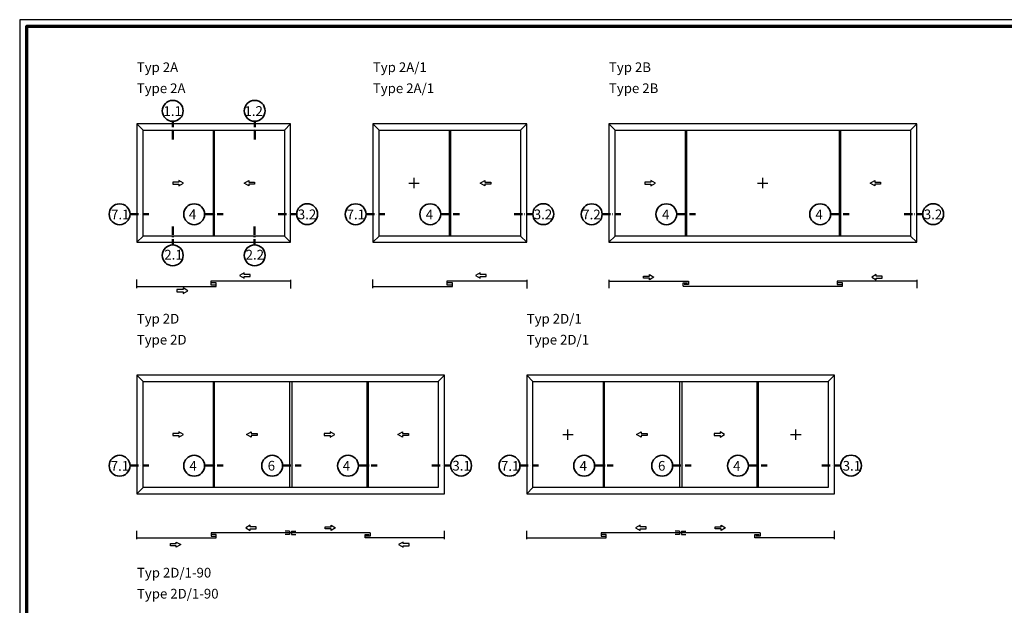
# Model space of a CAD drawing. Units: millimetres. Extents: x 2530 to 23610, y 389 to 3501.
# Drawn here: x 3850 to 4559, y 3079 to 3501 of the extents above; entities that cross this region are included whole.
import ezdxf

# ---------------------------------------------------------------- set-up
doc = ezdxf.new("R2010")
doc.units = ezdxf.units.MM
doc.linetypes.add('ACAD_ISO10W100', pattern=[18, 12, -3, 0, -3])
doc.linetypes.add('AUSGEZOGEN', pattern=[0])
doc.layers.add('nicht drucken', color=6, linetype='Continuous', plot=False)
doc.layers.add('RAHMEN', color=7, linetype='AUSGEZOGEN')
for name, color, linetype, lineweight in [('Rahmen (ISO)', 7, 'Continuous', 70), ('S02_Beschriftung', 1, 'Continuous', 25), ('S03_AL_Kontur', 255, 'Continuous', 35), ('S19_Schnittlinie_dünn', 1, 'ACAD_ISO10W100', 50), ('S23_Konstruktion_025', 5, 'Continuous', 25)]:
    doc.layers.add(name, color=color, linetype=linetype, lineweight=lineweight)
doc.styles.add('K_A0_9', font='arial.ttf', dxfattribs={"height": 8.9808})
doc.styles.get("Standard").update_dxf_attribs({"font": 'arial.ttf'})

# ---------------------------------------------------------------- blocks, each defined once
blk = doc.blocks.new('Rahmen A0 EB')
at = {"layer": 'nicht drucken'}
blk.add_lwpolyline([(3850.21, 2658.93), (5039.21, 2658.93), (5039.21, 3499.93), (3850.21, 3499.93)], close=True, dxfattribs=at)
at = {"layer": 'Rahmen (ISO)'}
blk.add_lwpolyline([(3855.21, 2663.93), (5034.21, 2663.93), (5034.21, 3494.93), (3855.21, 3494.93)], close=True, dxfattribs=at)

msp = doc.modelspace()

# ---------------------------------------------------------------- linework, layer by layer
at = {"layer": 'S03_AL_Kontur', "lineweight": 0}
msp.add_line((3855.29, 3487.41), (3855.29, 3487.41), dxfattribs=at)
msp.add_line((3855.29, 3487.41), (3855.29, 3487.41), dxfattribs=at)
msp.add_line((3855.29, 3487.41), (3855.29, 3487.41), dxfattribs=at)
msp.add_line((3855.29, 3487.41), (3855.29, 3487.41), dxfattribs=at)
at = {"layer": 'S03_AL_Kontur'}
for centre in [(3960.41, 3435.02), (4019.38, 3435.07), (3922.16, 3360.58), (3975.83, 3360.58), (4057.16, 3360.68), (4092.02, 3360.58), (4145.69, 3360.58), (4227.02, 3360.68), (4261.88, 3360.58), (4315.55, 3360.58), (4426.27, 3360.58), (4507.6, 3360.68), (3960.41, 3330.99), (4019.38, 3330.99), (3922.16, 3179.56), (3975.83, 3179.56), (4031.98, 3179.56), (4086.55, 3179.56), (4167.88, 3179.66), (4202.74, 3179.56), (4256.41, 3179.56), (4312.56, 3179.56), (4367.12, 3179.56), (4448.46, 3179.66)]:
    msp.add_circle(centre, 7.51, dxfattribs=at)
at = {"layer": 'S19_Schnittlinie_dünn', "ltscale": 0.5}
for p, q in [((3960.51, 3414.29), (3960.51, 3427.51)), ((4019.38, 3414.29), (4019.38, 3427.51)), ((3929.67, 3360.68), (3943.1, 3360.68)), ((3983.34, 3360.68), (3996.77, 3360.68)), ((4036.22, 3360.68), (4049.65, 3360.68)), ((4099.53, 3360.68), (4112.96, 3360.68)), ((4153.2, 3360.68), (4166.63, 3360.68)), ((4206.08, 3360.68), (4219.51, 3360.68)), ((4269.39, 3360.68), (4282.82, 3360.68)), ((4323.06, 3360.68), (4336.49, 3360.68)), ((4433.78, 3360.68), (4447.21, 3360.68)), ((4486.65, 3360.68), (4500.09, 3360.68)), ((3960.51, 3351.72), (3960.51, 3338.5)), ((4019.28, 3351.72), (4019.28, 3338.5)), ((3929.67, 3179.66), (3943.1, 3179.66)), ((3983.34, 3179.66), (3996.77, 3179.66)), ((4039.49, 3179.66), (4052.92, 3179.66)), ((4094.06, 3179.66), (4107.49, 3179.66)), ((4146.94, 3179.66), (4160.37, 3179.66)), ((4210.25, 3179.66), (4223.68, 3179.66)), ((4263.92, 3179.66), (4277.35, 3179.66)), ((4320.07, 3179.66), (4333.5, 3179.66)), ((4374.63, 3179.66), (4388.07, 3179.66)), ((4427.51, 3179.66), (4440.95, 3179.66))]:
    msp.add_line(p, q, dxfattribs=at)
at = {"layer": 'S23_Konstruktion_025'}
for p, q in [((3934.53, 3425.66), (3939.02, 3421.18)), ((4040.76, 3421.18), (4045.25, 3425.66)), ((4104.39, 3425.66), (4108.88, 3421.18)), ((4210.62, 3421.18), (4215.11, 3425.66)), ((4274.25, 3425.66), (4278.74, 3421.18)), ((4491.2, 3421.18), (4495.69, 3425.66)), ((3989.44, 3421.18), (3989.44, 3344.87)), ((3990.34, 3421.18), (3990.34, 3344.87)), ((4159.3, 3421.18), (4159.3, 3344.87)), ((4160.2, 3421.18), (4160.2, 3344.87)), ((4329.16, 3421.18), (4329.16, 3344.87)), ((4330.06, 3421.18), (4330.06, 3344.87)), ((4439.88, 3421.18), (4439.88, 3344.87)), ((4440.78, 3421.18), (4440.78, 3344.87)), ((4134.09, 3379.28), (4134.09, 3386.76)), ((4384.97, 3379.28), (4384.97, 3386.76)), ((4130.35, 3383.02), (4137.83, 3383.02)), ((4381.23, 3383.02), (4388.71, 3383.02)), ((3934.53, 3340.38), (3939.02, 3344.87)), ((4040.76, 3344.87), (4045.25, 3340.38)), ((4104.39, 3340.38), (4108.88, 3344.87)), ((4210.62, 3344.87), (4215.11, 3340.38)), ((4274.25, 3340.38), (4278.74, 3344.87)), ((4491.2, 3344.87), (4495.69, 3340.38)), ((3934.53, 3307.42), (3934.53, 3313.62)), ((3934.53, 3308.66), (3991.74, 3308.66)), ((4045.25, 3312.38), (3987.86, 3312.38)), ((3987.86, 3312.38), (3987.86, 3309.9)), ((3987.86, 3309.9), (3991.04, 3309.9)), ((3991.74, 3311.14), (3988.56, 3311.14)), ((3991.74, 3308.66), (3991.74, 3311.14)), ((4045.25, 3313.46), (4045.25, 3307.26)), ((4104.39, 3307.42), (4104.39, 3313.62)), ((4104.39, 3308.66), (4161.6, 3308.66)), ((4215.11, 3312.38), (4157.72, 3312.38)), ((4157.72, 3312.38), (4157.72, 3309.9)), ((4157.72, 3309.9), (4160.9, 3309.9)), ((4161.6, 3311.14), (4158.42, 3311.14)), ((4161.6, 3308.66), (4161.6, 3311.14)), ((4215.11, 3313.46), (4215.11, 3307.26)), ((4274.25, 3313.42), (4274.25, 3307.44)), ((4274.25, 3312.38), (4331.46, 3312.38)), ((4327.72, 3308.79), (4327.72, 3311.18)), ((4327.72, 3311.18), (4330.79, 3311.18)), ((4327.72, 3308.79), (4442.22, 3308.79)), ((4331.46, 3309.99), (4328.39, 3309.99)), ((4331.46, 3312.38), (4331.46, 3309.99)), ((4495.69, 3312.38), (4438.48, 3312.38)), ((4438.48, 3312.38), (4438.48, 3309.99)), ((4438.48, 3309.99), (4441.55, 3309.99)), ((4442.22, 3311.18), (4439.16, 3311.18)), ((4442.22, 3308.79), (4442.22, 3311.18)), ((4495.69, 3313.42), (4495.69, 3307.44)), ((3934.53, 3244.65), (3939.02, 3240.16)), ((3989.44, 3240.16), (3989.44, 3163.85)), ((3990.34, 3240.16), (3990.34, 3163.85)), ((4044.36, 3240.16), (4044.36, 3163.85)), ((4046.15, 3240.16), (4046.15, 3163.85)), ((4100.16, 3240.16), (4100.16, 3163.85)), ((4101.06, 3240.16), (4101.06, 3163.85)), ((4151.48, 3240.16), (4155.97, 3244.65)), ((4215.11, 3244.65), (4219.6, 3240.16)), ((4270.02, 3240.16), (4270.02, 3163.85)), ((4270.92, 3240.16), (4270.92, 3163.85)), ((4324.93, 3240.16), (4324.93, 3163.85)), ((4326.73, 3240.16), (4326.73, 3163.85)), ((4380.74, 3240.16), (4380.74, 3163.85)), ((4381.64, 3240.16), (4381.64, 3163.85)), ((4432.06, 3240.16), (4436.55, 3244.65)), ((4244.81, 3198.27), (4244.81, 3205.75)), ((4408.74, 3198.27), (4408.74, 3205.75)), ((4241.07, 3202.01), (4248.55, 3202.01)), ((4405, 3202.01), (4412.48, 3202.01)), ((3934.53, 3159.36), (3939.02, 3163.85)), ((4215.11, 3159.36), (4219.6, 3163.85)), ((3934.53, 3126.73), (3934.53, 3132.72)), ((4044.48, 3132.56), (4041.42, 3132.56)), ((4044.48, 3132.56), (4044.48, 3130.17)), ((4045.98, 3132.56), (4045.98, 3130.17)), ((4045.98, 3132.56), (4049.05, 3132.56)), ((4155.97, 3126.73), (4155.97, 3132.72)), ((4215.11, 3126.73), (4215.11, 3132.72)), ((4325.06, 3132.56), (4321.99, 3132.56)), ((4325.06, 3132.56), (4325.06, 3130.17)), ((4326.56, 3132.56), (4326.56, 3130.17)), ((4326.56, 3132.56), (4329.62, 3132.56)), ((4436.55, 3126.73), (4436.55, 3132.72)), ((3934.53, 3127.77), (3991.74, 3127.77)), ((3988, 3131.36), (3988, 3128.97)), ((4102.51, 3131.36), (3988, 3131.36)), ((3988, 3128.97), (3991.07, 3128.97)), ((3991.74, 3130.17), (3988.67, 3130.17)), ((3991.74, 3127.77), (3991.74, 3130.17)), ((4044.48, 3130.17), (4041.42, 3130.17)), ((4045.98, 3130.17), (4049.05, 3130.17)), ((4098.76, 3127.77), (4098.76, 3130.17)), ((4098.76, 3130.17), (4101.83, 3130.17)), ((4155.97, 3127.77), (4098.76, 3127.77)), ((4102.51, 3128.97), (4099.44, 3128.97)), ((4102.51, 3131.36), (4102.51, 3128.97)), ((4215.11, 3127.77), (4272.32, 3127.77)), ((4268.58, 3131.36), (4268.58, 3128.97)), ((4383.08, 3131.36), (4268.58, 3131.36)), ((4268.58, 3128.97), (4271.65, 3128.97)), ((4272.32, 3130.17), (4269.25, 3130.17)), ((4272.32, 3127.77), (4272.32, 3130.17)), ((4325.06, 3130.17), (4321.99, 3130.17)), ((4326.56, 3130.17), (4329.62, 3130.17)), ((4379.34, 3127.77), (4379.34, 3130.17)), ((4379.34, 3130.17), (4382.41, 3130.17)), ((4436.55, 3127.77), (4379.34, 3127.77)), ((4383.08, 3128.97), (4380.02, 3128.97)), ((4383.08, 3131.36), (4383.08, 3128.97))]:
    msp.add_line(p, q, dxfattribs=at)
for points in [[(3934.53, 3340.38), (4045.25, 3340.38), (4045.25, 3425.66), (3934.53, 3425.66)], [(4104.39, 3340.38), (4215.11, 3340.38), (4215.11, 3425.66), (4104.39, 3425.66)], [(4274.25, 3340.38), (4495.69, 3340.38), (4495.69, 3425.66), (4274.25, 3425.66)], [(3939.02, 3421.18), (4040.76, 3421.18), (4040.76, 3344.87), (3939.02, 3344.87)], [(4108.88, 3421.18), (4210.62, 3421.18), (4210.62, 3344.87), (4108.88, 3344.87)], [(4278.74, 3421.18), (4491.2, 3421.18), (4491.2, 3344.87), (4278.74, 3344.87)], [(3964.77, 3384.91), (3964.77, 3383.78), (3960.49, 3383.78), (3960.49, 3382.27), (3964.77, 3382.27), (3964.77, 3381.13), (3968.04, 3383.02)], [(4015.05, 3384.91), (4015.05, 3383.78), (4019.33, 3383.78), (4019.33, 3382.27), (4015.05, 3382.27), (4015.05, 3381.13), (4011.78, 3383.02)], [(4184.91, 3384.91), (4184.91, 3383.78), (4189.19, 3383.78), (4189.19, 3382.27), (4184.91, 3382.27), (4184.91, 3381.13), (4181.64, 3383.02)], [(4304.46, 3384.91), (4304.46, 3383.78), (4300.17, 3383.78), (4300.17, 3382.27), (4304.46, 3382.27), (4304.46, 3381.13), (4307.73, 3383.02)], [(4465.48, 3384.91), (4465.48, 3383.78), (4469.77, 3383.78), (4469.77, 3382.27), (4465.48, 3382.27), (4465.48, 3381.13), (4462.21, 3383.02)], [(4011.77, 3315.76), (4016.16, 3315.76), (4016.16, 3317.31), (4011.77, 3317.31), (4011.77, 3318.48), (4008.41, 3316.54), (4011.77, 3314.6)], [(4181.63, 3315.76), (4186.02, 3315.76), (4186.02, 3317.31), (4181.63, 3317.31), (4181.63, 3318.48), (4178.27, 3316.54), (4181.63, 3314.6)], [(4303.36, 3314.61), (4299.12, 3314.61), (4299.12, 3316.1), (4303.36, 3316.1), (4303.36, 3317.22), (4306.6, 3315.35), (4303.36, 3313.48)], [(4466.59, 3314.61), (4470.83, 3314.61), (4470.83, 3316.1), (4466.59, 3316.1), (4466.59, 3317.22), (4463.35, 3315.35), (4466.59, 3313.48)], [(3967.84, 3306.36), (3963.44, 3306.36), (3963.44, 3304.81), (3967.84, 3304.81), (3967.84, 3303.64), (3971.19, 3305.58), (3967.84, 3307.52)], [(3934.53, 3159.36), (4155.97, 3159.36), (4155.97, 3244.65), (3934.53, 3244.65)], [(3939.02, 3240.16), (4151.48, 3240.16), (4151.48, 3163.85), (3939.02, 3163.85)], [(4215.11, 3159.36), (4436.55, 3159.36), (4436.55, 3244.65), (4215.11, 3244.65)], [(4219.6, 3240.16), (4432.06, 3240.16), (4432.06, 3163.85), (4219.6, 3163.85)], [(3964.77, 3203.89), (3964.77, 3202.76), (3960.49, 3202.76), (3960.49, 3201.25), (3964.77, 3201.25), (3964.77, 3200.12), (3968.04, 3202.01)], [(4016.84, 3203.89), (4016.84, 3202.76), (4021.13, 3202.76), (4021.13, 3201.25), (4016.84, 3201.25), (4016.84, 3200.12), (4013.57, 3202.01)], [(4073.66, 3203.89), (4073.66, 3202.76), (4069.38, 3202.76), (4069.38, 3201.25), (4073.66, 3201.25), (4073.66, 3200.12), (4076.93, 3202.01)], [(4125.77, 3203.89), (4125.77, 3202.76), (4130.05, 3202.76), (4130.05, 3201.25), (4125.77, 3201.25), (4125.77, 3200.12), (4122.49, 3202.01)], [(4297.42, 3203.89), (4297.42, 3202.76), (4301.7, 3202.76), (4301.7, 3201.25), (4297.42, 3201.25), (4297.42, 3200.12), (4294.15, 3202.01)], [(4354.24, 3203.89), (4354.24, 3202.76), (4349.96, 3202.76), (4349.96, 3201.25), (4354.24, 3201.25), (4354.24, 3200.12), (4357.51, 3202.01)], [(4016.13, 3134.08), (4020.37, 3134.08), (4020.37, 3135.58), (4016.13, 3135.58), (4016.13, 3136.7), (4012.89, 3134.83), (4016.13, 3132.96)], [(4074.38, 3134.08), (4070.14, 3134.08), (4070.14, 3135.58), (4074.38, 3135.58), (4074.38, 3136.7), (4077.62, 3134.83), (4074.38, 3132.96)], [(4296.7, 3134.08), (4300.95, 3134.08), (4300.95, 3135.58), (4296.7, 3135.58), (4296.7, 3136.7), (4293.46, 3134.83), (4296.7, 3132.96)], [(4354.96, 3134.08), (4350.72, 3134.08), (4350.72, 3135.58), (4354.96, 3135.58), (4354.96, 3136.7), (4358.2, 3134.83), (4354.96, 3132.96)], [(3962.94, 3122.01), (3958.69, 3122.01), (3958.69, 3123.51), (3962.94, 3123.51), (3962.94, 3124.63), (3966.18, 3122.76), (3962.94, 3120.89)], [(4126.17, 3122.01), (4130.41, 3122.01), (4130.41, 3123.51), (4126.17, 3123.51), (4126.17, 3124.63), (4122.93, 3122.76), (4126.17, 3120.89)]]:
    msp.add_lwpolyline(points, close=True, dxfattribs=at)

# ---------------------------------------------------------------- block references
at = {"layer": 'RAHMEN'}
msp.add_blockref('Rahmen A0 EB', (0.08, 0.73), dxfattribs=at)

# ---------------------------------------------------------------- texts
at = {"layer": 'S02_Beschriftung', "color": 7, "linetype": 'Continuous'}
for s, height, p in [('Typ 2A', 6.985, (3934.53, 3462.93)), ('Typ 2A/1', 6.985, (4104.39, 3462.93)), ('Typ 2B', 6.985, (4274.25, 3462.93)), ('Type 2A', 6.985, (3934.53, 3447.8)), ('Type 2A/1', 6.985, (4104.39, 3447.8)), ('Type 2B', 6.985, (4274.25, 3447.8)), ('Typ 2D', 6.985, (3934.53, 3281.91)), ('Typ 2D/1', 6.985, (4215.11, 3281.91)), ('Type 2D', 6.985, (3934.53, 3266.78)), ('Type 2D/1', 6.985, (4215.11, 3266.78)), ('Typ 2D/1-90', 6.9851, (3934.64, 3099.09)), ('Type 2D/1-90', 6.9851, (3934.64, 3083.95))]:
    msp.add_text(s, height=height, dxfattribs=at).set_placement(p)
at = {"layer": 'S02_Beschriftung', "style": 'K_A0_9'}
for s, p in [('1.1', (3953.72, 3431.38)), ('1.2', (4012, 3431.4)), ('7.1', (3916.05, 3356.92)), ('4', (3972.03, 3357.05)), ('3.2', (4050.42, 3357.01)), ('7.1', (4085.51, 3356.93)), ('4', (4142.48, 3356.93)), ('3.2', (4220.2, 3357.01)), ('7.2', (4255.07, 3356.92)), ('4', (4312.47, 3356.94)), ('4', (4422.78, 3356.91)), ('3.2', (4500.86, 3357)), ('2.1', (3954.35, 3327.98)), ('2.2', (4012.87, 3327.98)), ('7.1', (3915.79, 3175.94)), ('4', (3972.37, 3175.93)), ('6', (4028.73, 3176.06)), ('4', (4082.73, 3175.93)), ('3.1', (4161.61, 3176.07)), ('7.1', (4196.58, 3175.9)), ('4', (4253.13, 3175.9)), ('6', (4309.59, 3175.99)), ('4', (4363.59, 3175.88)), ('3.1', (4442.43, 3176))]:
    msp.add_text(s, height=7, dxfattribs=at).set_placement(p)

doc.saveas('drawing.dxf')
